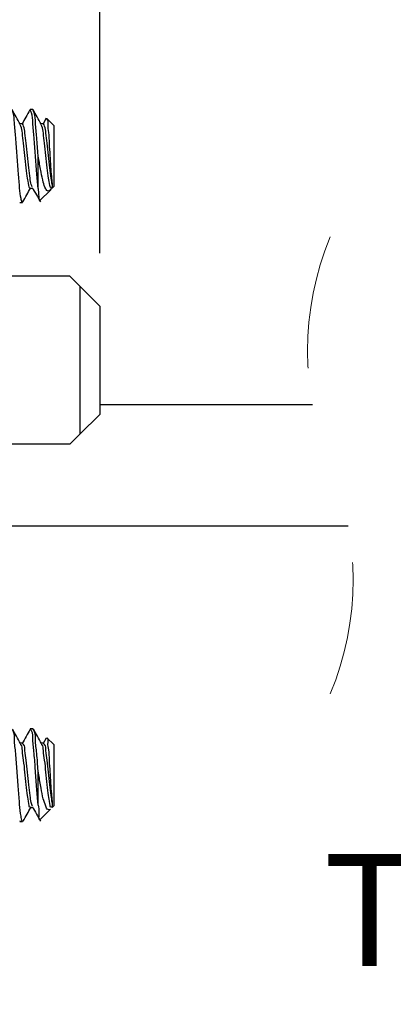
# Model space of a CAD drawing. Units: inches. Extents: x 0.5 to 8.1, y 0.3 to 11.2.
# Drawn here: x 6.3 to 6.6, y 4 to 4.8 of the extents above; entities that cross this region are included whole.
import ezdxf

# ---------------------------------------------------------------- set-up
doc = ezdxf.new("R2010")
doc.units = ezdxf.units.IN
doc.header["$MEASUREMENT"] = 0
doc.linetypes.add('HIDDEN', pattern=[0.075, 0.05, -0.025])
doc.layers.add('BORDER', color=7, linetype='Continuous')
doc.styles.add('SLDTEXTSTYLE2', font='arial.ttf', dxfattribs={"width": 0.948})
doc.dimstyles.new('SLDDIMSTYLE3', dxfattribs={"dimtxt": 0.101115, "dimasz": 0.14, "dimexe": 0, "dimexo": 0.0625, "dimgap": 0.025279, "dimtad": 0, "dimtih": 1, "dimtoh": 1, "dimlfac": 2, "dimrnd": 1e-09, "dimzin": 12, "dimdsep": 46, "dimtxsty": 'SLDTEXTSTYLE2', "dimblk1": 'CLOSED', "dimblk2": 'CLOSED', "dimsah": 1, "dimcen": 0.09, "dimadec": 0, "dimazin": 3, "dimtfac": 1, "dimtmove": 0, "dimatfit": 0, "dimldrblk": 'CLOSED', "dimfxl": 1, "dimfrac": 2, "dimtolj": 1, "dimtzin": 12, "dimarcsym": 0})

# ---------------------------------------------------------------- blocks, each defined once
blk = doc.blocks.new('_Closed')
at = {"color": 0, "linetype": 'ByBlock', "lineweight": -2}
for p, q in [((-1, 0.166667), (0, 0)), ((-1, 0.166667), (-1, -0.166667)), ((0, 0), (-1, -0.166667)), ((0, 0), (-1, 0))]:
    blk.add_line(p, q, dxfattribs=at)
blk = doc.blocks.new('_D_3')
at = {"layer": 'BORDER', "transparency": 16777216}
for p, q in [((5.94289, 5.56707), (5.90817, 5.56707)), ((5.90817, 5.56707), (5.90817, 5.41179)), ((6.21295, 5.56707), (6.24768, 5.56707)), ((6.24768, 5.56707), (6.24768, 5.41179)), ((5.78448, 4.90629), (5.78448, 5.42801)), ((6.37137, 4.59572), (6.37137, 5.42801)), ((5.90817, 5.41179), (5.94289, 5.41179)), ((6.24768, 5.41179), (6.21295, 5.41179)), ((5.78448, 5.38864), (5.53448, 5.38864)), ((6.37137, 5.38864), (6.62137, 5.38864))]:
    blk.add_line(p, q, dxfattribs=at)
at = {"layer": 'BORDER', "transparency": 16777216, "xscale": 0.14, "yscale": 0.14}
blk.add_blockref('_Closed', (5.78448, 5.38864, -0.69383), dxfattribs=at)
at = {"layer": 'BORDER', "transparency": 16777216, "xscale": 0.14, "yscale": 0.14, "rotation": 180.0000000000004}
blk.add_blockref('_Closed', (6.37137, 5.38864, -0.69383), dxfattribs=at)
at = {"layer": 'BORDER', "transparency": 16777216, "char_height": 0.104167, "attachment_point": 1, "style": 'SLDTEXTSTYLE2'}
for s, insert in [('1.17', (5.94289, 5.7245)), ('29.8', (5.94289, 5.54607))]:
    blk.add_mtext(s, dxfattribs=dict(at, insert=insert))

msp = doc.modelspace()

# ---------------------------------------------------------------- linework, layer by layer
at = {"color": 7, "linetype": 'Continuous', "lineweight": 25}
for p, q in [((6.31962, 4.70247), (6.31934, 4.70168)), ((6.32161, 4.70248), (6.31962, 4.70248)), ((6.31379, 4.69191), (6.31204, 4.69191)), ((6.32942, 4.69191), (6.32766, 4.69191)), ((6.33152, 4.69602), (6.32921, 4.69191)), ((6.3372, 4.69076), (6.332, 4.69596)), ((6.3372, 4.69076), (6.3372, 4.6452)), ((6.32548, 4.64371), (6.32548, 4.66847)), ((6.33605, 4.64674), (6.33605, 4.64405)), ((6.33605, 4.64405), (6.3372, 4.64519)), ((6.31965, 4.64405), (6.3214, 4.64405)), ((6.32698, 4.63498), (6.3344, 4.6424)), ((6.3118, 4.63348), (6.31379, 4.63348)), ((6.3118, 4.63348), (6.31376, 4.63348)), ((6.31411, 4.63436), (6.31376, 4.63348)), ((6.34922, 4.57849), (6.18633, 4.57849)), ((6.3566, 4.57111), (6.34922, 4.57849)), ((6.3566, 4.57111), (6.3566, 4.46087)), ((6.37137, 4.55635), (6.3566, 4.57111)), ((6.37137, 4.55635), (6.37137, 4.47564)), ((6.52951, 4.48278), (6.37137, 4.48278)), ((6.3566, 4.46087), (6.37137, 4.47564)), ((6.34922, 4.45349), (6.3566, 4.46087)), ((6.34922, 4.45349), (6.18633, 4.45349)), ((6.26086, 4.39278), (6.55621, 4.39278)), ((6.3218, 4.24167), (6.31962, 4.24167)), ((6.33153, 4.23488), (6.32921, 4.23074)), ((6.3372, 4.22995), (6.33208, 4.23506)), ((6.31399, 4.2311), (6.31224, 4.2311)), ((6.32962, 4.2311), (6.32787, 4.2311)), ((6.3372, 4.22995), (6.3372, 4.18449)), ((6.32548, 4.18498), (6.32548, 4.21048)), ((6.33605, 4.1869), (6.33605, 4.18324)), ((6.33605, 4.18324), (6.3372, 4.18439)), ((6.3372, 4.18449), (6.3372, 4.18439)), ((6.31985, 4.18324), (6.32159, 4.18324)), ((6.32713, 4.17432), (6.3348, 4.18199)), ((6.31204, 4.17315), (6.3118, 4.17283)), ((6.3118, 4.17283), (6.31376, 4.17283)), ((6.3118, 4.17267), (6.31399, 4.17267)), ((6.31399, 4.17315), (6.31376, 4.17283))]:
    msp.add_line(p, q, dxfattribs=at)
at = {"color": 7, "linetype": 'HIDDEN', "lineweight": 18}
for centre, start, end in [((6.74686, 4.52278), 157.38014, 202.61986), ((6.33886, 4.35278), 337.38014, 22.61986)]:
    msp.add_arc(centre, 0.221, start, end, dxfattribs=at)
at = {"color": 7, "linetype": 'Continuous', "lineweight": 25}
for points, knots in [([(6.31376, 4.63348), (6.31341, 4.6344), (6.31215, 4.63778), (6.31176, 4.64516), (6.31075, 4.65586), (6.30985, 4.66845), (6.30898, 4.68097), (6.30791, 4.69144), (6.30764, 4.69858), (6.30629, 4.70168), (6.30595, 4.70247)], [0, 0, 0, 0, 0.04218, 0.155067, 0.314454, 0.506956, 0.698349, 0.854714, 0.962919, 1, 1, 1, 1]), ([(6.31217, 4.69167), (6.31117, 4.69345), (6.30917, 4.697), (6.30718, 4.70056), (6.30618, 4.70234)], [0, 0, 0, 0, 0.499618, 1, 1, 1, 1]), ([(6.31937, 4.70222), (6.31837, 4.70043), (6.31645, 4.69699), (6.31451, 4.69356), (6.31359, 4.69191)], [0, 0, 0, 0, 0.518871, 1, 1, 1, 1]), ([(6.32548, 4.64371), (6.32546, 4.64382), (6.32508, 4.64762), (6.32449, 4.65588), (6.3235, 4.66844), (6.32265, 4.68098), (6.32158, 4.69144), (6.32131, 4.69858), (6.31996, 4.70168), (6.31962, 4.70247)], [0, 0, 0, 0, 0.0057394, 0.193295, 0.4198182, 0.6450376, 0.8290367, 0.956365, 1, 1, 1, 1]), ([(6.32548, 4.66847), (6.32517, 4.67291), (6.3246, 4.68097), (6.32354, 4.69144), (6.32327, 4.69858), (6.32191, 4.70168), (6.32157, 4.70247)], [0, 0, 0, 0, 0.388188, 0.705328, 0.924791, 1, 1, 1, 1]), ([(6.32779, 4.69167), (6.32679, 4.69345), (6.3248, 4.697), (6.3228, 4.70056), (6.32181, 4.70234)], [0, 0, 0, 0, 0.499616, 1, 1, 1, 1]), ([(6.31965, 4.6441), (6.31964, 4.64408), (6.31923, 4.64345), (6.31811, 4.64839), (6.31756, 4.65141), (6.31663, 4.65984), (6.3157, 4.66822), (6.31484, 4.67703), (6.31377, 4.68422), (6.31351, 4.68909), (6.31238, 4.69093), (6.31217, 4.69127)], [0, 0, 0, 0, 0.001291, 0.046001, 0.160424, 0.321079, 0.514994, 0.707801, 0.865432, 0.975197, 1, 1, 1, 1]), ([(6.32119, 4.64495), (6.32091, 4.64554), (6.31997, 4.64756), (6.3195, 4.65241), (6.31857, 4.65957), (6.31766, 4.6683), (6.31678, 4.67701), (6.31575, 4.68423), (6.3154, 4.68929), (6.31412, 4.69132), (6.31379, 4.69184)], [0, 0, 0, 0, 0.0407583, 0.1396645, 0.3016618, 0.4971975, 0.6916157, 0.8505642, 0.9612469, 1, 1, 1, 1]), ([(6.33605, 4.64524), (6.33577, 4.64467), (6.33508, 4.64325), (6.33371, 4.6478), (6.3332, 4.65171), (6.33225, 4.65973), (6.33133, 4.66825), (6.33046, 4.67702), (6.32939, 4.68422), (6.32914, 4.68909), (6.328, 4.69093), (6.32779, 4.69127)], [0, 0, 0, 0, 0.029055, 0.072522, 0.183764, 0.339953, 0.528477, 0.715924, 0.869173, 0.975887, 1, 1, 1, 1]), ([(6.33605, 4.64674), (6.33575, 4.64828), (6.33496, 4.65236), (6.33426, 4.65959), (6.33327, 4.66829), (6.33241, 4.67701), (6.33137, 4.68423), (6.33103, 4.68929), (6.32975, 4.69132), (6.32942, 4.69184)], [0, 0, 0, 0, 0.103109, 0.271989, 0.475833, 0.678512, 0.844214, 0.9596, 1, 1, 1, 1]), ([(6.33178, 4.69574), (6.33188, 4.69565), (6.33286, 4.69462), (6.33234, 4.69064), (6.33343, 4.68485), (6.33366, 4.67696), (6.33427, 4.66852), (6.3348, 4.66031), (6.33527, 4.65335), (6.33568, 4.64894), (6.33601, 4.64699), (6.33605, 4.64674)], [0, 0, 0, 0, 0.008167, 0.085518, 0.213594, 0.379777, 0.559559, 0.730862, 0.879755, 0.984338, 1, 1, 1, 1]), ([(6.33605, 4.64524), (6.3357, 4.64431), (6.33515, 4.64284), (6.33269, 4.64122), (6.33043, 4.64458), (6.32912, 4.64909), (6.32756, 4.65665), (6.32637, 4.66326), (6.32565, 4.66747), (6.32548, 4.66847)], [0, 0, 0, 0, 0.091316, 0.144191, 0.222725, 0.381567, 0.611349, 0.906922, 1, 1, 1, 1]), ([(6.31409, 4.63375), (6.31508, 4.63553), (6.317, 4.63897), (6.31893, 4.6424), (6.31986, 4.64405)], [0, 0, 0, 0, 0.519464, 1, 1, 1, 1]), ([(6.32119, 4.64442), (6.32219, 4.64264), (6.32419, 4.63908), (6.32618, 4.63552), (6.32718, 4.63374)], [0, 0, 0, 0, 0.499277, 1, 1, 1, 1]), ([(6.32548, 4.64371), (6.32564, 4.64226), (6.32588, 4.64017), (6.32626, 4.63393), (6.3267, 4.63505), (6.32676, 4.6352)], [0, 0, 0, 0, 0.662658, 0.953705, 1, 1, 1, 1]), ([(6.31376, 4.17283), (6.31341, 4.1741), (6.31231, 4.17819), (6.31171, 4.18632), (6.3108, 4.19759), (6.30982, 4.21028), (6.30911, 4.22264), (6.30768, 4.23226), (6.30805, 4.23879), (6.30643, 4.24086), (6.30618, 4.24118)], [0, 0, 0, 0, 0.057253, 0.184011, 0.352729, 0.549251, 0.73835, 0.886807, 0.982188, 1, 1, 1, 1]), ([(6.31239, 4.23083), (6.31139, 4.23261), (6.30938, 4.23618), (6.30738, 4.23975), (6.30638, 4.24153)], [0, 0, 0, 0, 0.49963, 1, 1, 1, 1]), ([(6.31957, 4.24142), (6.31857, 4.23964), (6.31658, 4.23608), (6.31458, 4.23252), (6.31358, 4.23074)], [0, 0, 0, 0, 0.500671, 1, 1, 1, 1]), ([(6.32548, 4.18498), (6.32546, 4.1851), (6.32509, 4.18909), (6.32451, 4.1976), (6.32348, 4.21028), (6.32278, 4.22264), (6.32135, 4.23226), (6.32173, 4.23879), (6.32011, 4.24086), (6.31985, 4.24118)], [0, 0, 0, 0, 0.0064442, 0.211877, 0.4511637, 0.681412, 0.8621751, 0.9783115, 1, 1, 1, 1]), ([(6.32548, 4.21048), (6.32521, 4.21484), (6.32472, 4.22264), (6.32331, 4.23226), (6.32368, 4.23879), (6.32206, 4.24086), (6.3218, 4.24118)], [0, 0, 0, 0, 0.41952, 0.748877, 0.960481, 1, 1, 1, 1]), ([(6.32801, 4.23083), (6.32701, 4.23261), (6.32501, 4.23618), (6.32301, 4.23975), (6.32201, 4.24153)], [0, 0, 0, 0, 0.499627, 1, 1, 1, 1]), ([(6.33191, 4.23489), (6.33196, 4.23491), (6.33299, 4.23537), (6.33222, 4.22988), (6.33352, 4.22603), (6.33363, 4.21789), (6.33429, 4.20976), (6.33481, 4.20139), (6.33528, 4.19411), (6.3357, 4.18937), (6.33601, 4.1872), (6.33605, 4.1869)], [0, 0, 0, 0, 0.0032957, 0.0674177, 0.1861676, 0.3477461, 0.5283566, 0.7053754, 0.8641996, 0.9814473, 1, 1, 1, 1]), ([(6.31985, 4.18351), (6.31977, 4.18345), (6.31889, 4.18279), (6.31859, 4.18832), (6.31737, 4.19209), (6.31673, 4.20074), (6.31567, 4.20926), (6.31494, 4.21796), (6.31361, 4.22449), (6.3138, 4.22915), (6.31252, 4.23031), (6.31239, 4.23042)], [0, 0, 0, 0, 0.005857, 0.064591, 0.191661, 0.360092, 0.556212, 0.744969, 0.893316, 0.989472, 1, 1, 1, 1]), ([(6.32141, 4.18385), (6.32105, 4.18486), (6.32011, 4.18751), (6.31947, 4.193), (6.31862, 4.20052), (6.31765, 4.20932), (6.31687, 4.21794), (6.31561, 4.22452), (6.31569, 4.22929), (6.31425, 4.23054), (6.31399, 4.23076)], [0, 0, 0, 0, 0.067004, 0.175855, 0.345435, 0.542892, 0.732937, 0.882296, 0.979108, 1, 1, 1, 1]), ([(6.33605, 4.1839), (6.33576, 4.18365), (6.33463, 4.18267), (6.33414, 4.18806), (6.33303, 4.19221), (6.33234, 4.2007), (6.3313, 4.20927), (6.33056, 4.21796), (6.32923, 4.22449), (6.32942, 4.22915), (6.32815, 4.23031), (6.32802, 4.23042)], [0, 0, 0, 0, 0.019982, 0.077882, 0.203146, 0.369184, 0.562518, 0.748593, 0.894832, 0.989623, 1, 1, 1, 1]), ([(6.33605, 4.1869), (6.33575, 4.18861), (6.33499, 4.19298), (6.33428, 4.20053), (6.33326, 4.20932), (6.3325, 4.21794), (6.33123, 4.22452), (6.33131, 4.22929), (6.32987, 4.23054), (6.32962, 4.23076)], [0, 0, 0, 0, 0.116668, 0.298427, 0.510065, 0.713757, 0.873842, 0.977607, 1, 1, 1, 1]), ([(6.33476, 4.18204), (6.3347, 4.18195), (6.33438, 4.18141), (6.33219, 4.18143), (6.33079, 4.18513), (6.329, 4.19026), (6.32765, 4.19825), (6.32637, 4.20514), (6.32565, 4.20946), (6.32548, 4.21048)], [0, 0, 0, 0, 0.0095466, 0.0580148, 0.1558862, 0.3387553, 0.5899339, 0.9030421, 1, 1, 1, 1]), ([(6.32139, 4.18359), (6.32239, 4.18182), (6.32439, 4.17826), (6.32638, 4.17469), (6.32738, 4.17291)], [0, 0, 0, 0, 0.4993265, 1, 1, 1, 1]), ([(6.32548, 4.18498), (6.32588, 4.1832), (6.3265, 4.18049), (6.32556, 4.17382), (6.32678, 4.17451), (6.32689, 4.17457)], [0, 0, 0, 0, 0.638618, 0.969276, 1, 1, 1, 1]), ([(6.31429, 4.17295), (6.31529, 4.17473), (6.31721, 4.17816), (6.31914, 4.18159), (6.32006, 4.18324)], [0, 0, 0, 0, 0.519417, 1, 1, 1, 1])]:
    msp.add_open_spline(points, degree=3, knots=knots, dxfattribs=at)

# ---------------------------------------------------------------- texts
at = {"layer": 'BORDER', "insert": (6.5379, 4.14849), "char_height": 0.0833333, "attachment_point": 1, "style": 'SLDTEXTSTYLE2'}
msp.add_mtext("Typical Cable Length: 10'", dxfattribs=at)

# ---------------------------------------------------------------- dimensions: what is measured, and where the dimension line sits
at = {"layer": 'BORDER'}
dim = msp.add_linear_dim(base=(6.37137, 5.56707), p1=(5.78448, 4.86692), p2=(6.37137, 4.55635), dimstyle='SLDDIMSTYLE3', dxfattribs=at)
dim.commit()
dim.dimension.update_dxf_attribs({"geometry": '_D_3', "text_midpoint": (6.07792, 5.56707), "dimtype": 160})

doc.saveas('drawing.dxf')
